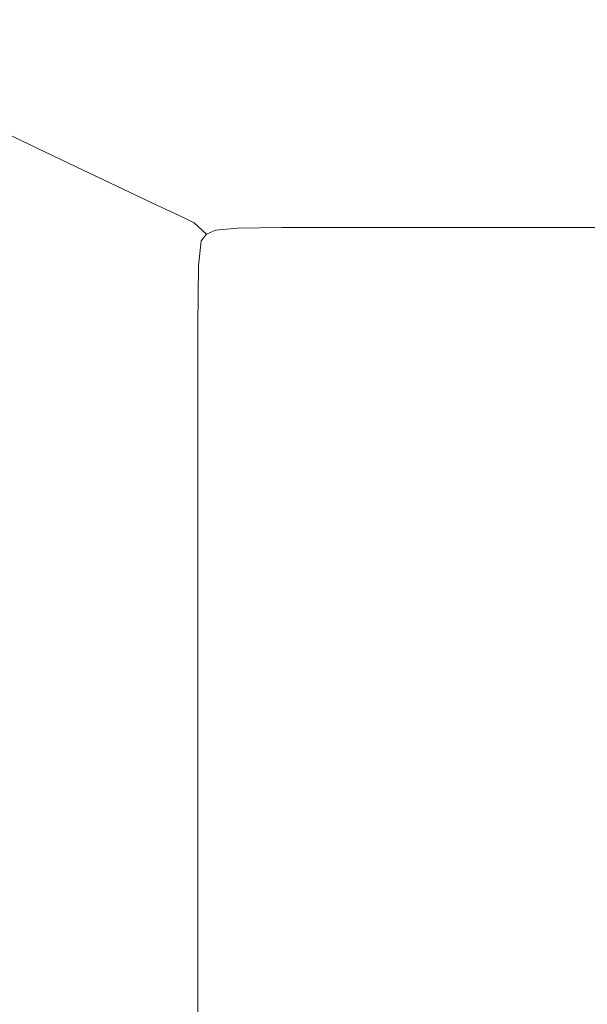
# Model space of a CAD drawing. Extents: x 48 to 1749, y -750 to 0.
# Drawn here: x 185 to 274, y -232 to -78 of the extents above; entities that cross this region are included whole.
import ezdxf

# ---------------------------------------------------------------- set-up
doc = ezdxf.new("R2010")
doc.units = 0
doc.header["$LTSCALE"] = 500
doc.header["$MEASUREMENT"] = 0
doc.layers.add('INTEGRA_CERAMIKA', color=7, linetype='Continuous')

msp = doc.modelspace()

# ---------------------------------------------------------------- linework, layer by layer
at = {"layer": 'INTEGRA_CERAMIKA', "lineweight": 0}
for points, invisible_edges in [([(175.98, -61.28, -508.2), (237.47, -90.69, -508.2), (246.5, -96.31, -508.2), (175.32, -62.68, -508.2)], 15), ([(254.44, -96.31, -508.2), (237.47, -90.69, -508.2), (175.98, -61.28, -508.2), (184.58, -62.68, -508.2)], 15), ([(201.46, -61.28, -508.2), (259.8, -90.69, -508.2), (266.38, -96.31, -508.2), (198.14, -62.68, -508.2)], 15), ([(276.08, -96.31, -508.2), (259.8, -90.69, -508.2), (201.46, -61.28, -508.2), (209.44, -62.68, -508.2)], 15), ([(216.62, -61.28, -508.2), (273.71, -90.69, -508.2), (282.97, -96.31, -508.2), (216.78, -62.68, -508.2)], 15), ([(287.53, -96.31, -508.2), (273.71, -90.69, -508.2), (216.62, -61.28, -508.2), (222.1, -62.68, -508.2)], 15), ([(248.01, -61.28, -508.2), (303.71, -90.69, -508.2), (301.37, -96.31, -508.2), (235.84, -62.68, -508.2)], 15), ([(333.76, -96.31, -508.2), (303.71, -90.69, -508.2), (248.01, -61.28, -508.2), (273.62, -62.68, -508.2)], 15), ([(242.93, -96.79, -508.2), (229.94, -91.77, -508.2), (167.98, -62.39, -508.2), (171.69, -63.14, -508.2)], 15), ([(167.98, -62.39, -508.2), (229.94, -91.77, -508.2), (242.12, -98.25, -508.2), (170.74, -64.84, -508.2)], 15), ([(175.32, -62.68, -508.2), (246.5, -96.31, -508.2), (256.61, -102.05, -508.2), (176.07, -64.2, -508.2)], 15), ([(272.4, -101.93, -508.2), (254.44, -96.31, -508.2), (184.58, -62.68, -508.2), (194.25, -64.09, -508.2)], 15), ([(198.14, -62.68, -508.2), (266.38, -96.31, -508.2), (272.4, -101.93, -508.2), (194.25, -64.09, -508.2)], 15), ([(291.65, -101.93, -508.2), (276.08, -96.31, -508.2), (209.44, -62.68, -508.2), (216.44, -64.09, -508.2)], 15), ([(216.78, -62.68, -508.2), (282.97, -96.31, -508.2), (291.65, -101.93, -508.2), (216.44, -64.09, -508.2)], 15), ([(303.67, -101.93, -508.2), (287.53, -96.31, -508.2), (222.1, -62.68, -508.2), (229.68, -64.09, -508.2)], 15), ([(235.84, -62.68, -508.2), (301.37, -96.31, -508.2), (303.67, -101.93, -508.2), (229.68, -64.09, -508.2)], 15), ([(376.56, -101.93, -508.2), (333.76, -96.31, -508.2), (273.62, -62.68, -508.2), (311.72, -64.09, -508.2)], 15), ([(256.61, -102.05, -508.2), (242.93, -96.79, -508.2), (171.69, -63.14, -508.2), (176.07, -64.2, -508.2)], 15), ([(170.74, -64.84, -508.2), (242.12, -98.25, -508.2), (254.44, -105.78, -508.2), (173.69, -68.3, -508.2)], 15), ([(254.44, -105.78, -508.2), (241.86, -103.94, -508.2), (170.49, -70.54, -508.2), (173.69, -68.3, -508.2)], 15), ([(241.86, -103.94, -508.2), (229.34, -103.65, -508.2), (167.36, -74.72, -508.2), (170.49, -70.54, -508.2)], 15), ([(203.87, -73.06, -59.33), (173.45, -73.06, -59.33), (184.48, -79.39, -108.26), (212.84, -79.39, -108.26)], 15), ([(242.29, -73.06, -59.33), (203.87, -73.06, -59.33), (212.84, -79.39, -108.26), (248.9, -79.39, -108.26)], 15), ([(290.06, -79.39, -108.26), (285.61, -73.06, -59.33), (242.29, -73.06, -59.33), (248.9, -79.39, -108.26)], 15), ([(167.36, -74.72, -508.2), (229.34, -103.65, -508.2), (241.86, -115.85, -508.2), (170.49, -83.97, -508.2)], 15), ([(197.04, -86.6, -164.04), (184.48, -79.39, -108.26), (166.42, -79.39, -108.26), (180.43, -86.6, -164.04)], 15), ([(212.84, -79.39, -108.26), (184.48, -79.39, -108.26), (197.04, -86.6, -164.04), (223.05, -86.6, -164.04)], 15), ([(248.9, -79.39, -108.26), (212.84, -79.39, -108.26), (223.05, -86.6, -164.04), (256.43, -86.6, -164.04)], 15), ([(295.13, -86.6, -164.04), (290.06, -79.39, -108.26), (248.9, -79.39, -108.26), (256.43, -86.6, -164.04)], 15), ([(170.49, -83.97, -508.2), (241.86, -115.85, -508.2), (254.38, -129.22, -508.2), (173.62, -94.47, -508.2)], 15), ([(166.63, -87.06, -164.04), (181.51, -94.17, -219.13), (185.61, -93.83, -219.13), (171.02, -86.71, -164.04)], 15), ([(185.61, -93.83, -219.13), (194.27, -93.72, -219.13), (180.43, -86.6, -164.04), (171.02, -86.71, -164.04)], 15), ([(194.27, -93.72, -219.13), (209.46, -93.72, -219.13), (197.04, -86.6, -164.04), (180.43, -86.6, -164.04)], 15), ([(197.04, -86.6, -164.04), (209.46, -93.72, -219.13), (233.14, -93.72, -219.13), (223.05, -86.6, -164.04)], 15), ([(223.05, -86.6, -164.04), (233.14, -93.72, -219.13), (263.86, -93.72, -219.13), (256.43, -86.6, -164.04)], 15), ([(263.86, -93.72, -219.13), (300.14, -93.72, -219.13), (295.13, -86.6, -164.04), (256.43, -86.6, -164.04)], 15), ([(349.88, -140.97, -508.21), (306.04, -122.26, -508.21), (237.47, -90.69, -508.2), (254.44, -96.31, -508.2)], 15), ([(237.47, -90.69, -508.2), (306.04, -122.26, -508.21), (344.71, -140.97, -508.21), (246.5, -96.31, -508.2)], 15), ([(259.8, -90.69, -508.2), (324.94, -122.26, -508.21), (360.94, -140.97, -508.21), (266.38, -96.31, -508.2)], 15), ([(367.26, -140.97, -508.21), (324.94, -122.26, -508.21), (259.8, -90.69, -508.2), (276.08, -96.31, -508.2)], 15), ([(340.72, -141.56, -508.21), (298.97, -123.33, -508.21), (229.94, -91.77, -508.2), (242.93, -96.79, -508.2)], 15), ([(229.94, -91.77, -508.2), (298.97, -123.33, -508.21), (340.2, -142.51, -508.21), (242.12, -98.25, -508.2)], 15), ([(181.51, -94.17, -219.13), (194.18, -100.22, -266.02), (198.03, -99.89, -266.02), (185.61, -93.83, -219.13)], 15), ([(198.03, -99.89, -266.02), (206.05, -99.78, -266.02), (194.27, -93.72, -219.13), (185.61, -93.83, -219.13)], 15), ([(206.05, -99.78, -266.02), (220.02, -99.78, -266.02), (209.46, -93.72, -219.13), (194.27, -93.72, -219.13)], 15), ([(209.46, -93.72, -219.13), (220.02, -99.78, -266.02), (241.73, -99.78, -266.02), (233.14, -93.72, -219.13)], 15), ([(233.14, -93.72, -219.13), (241.73, -99.78, -266.02), (270.19, -99.78, -266.02), (263.86, -93.72, -219.13)], 15), ([(270.19, -99.78, -266.02), (304.4, -99.78, -266.02), (300.14, -93.72, -219.13), (263.86, -93.72, -219.13)], 15), ([(254.38, -129.22, -508.2), (241.86, -132.46, -508.2), (170.49, -102.44, -508.2), (173.62, -94.47, -508.2)], 15), ([(191.82, -101.95, -266.02), (192.7, -100.87, -266.02), (179.99, -94.83, -219.13), (179.08, -95.95, -219.13)], 13), ([(179.99, -94.83, -219.13), (192.7, -100.87, -266.02), (194.18, -100.22, -266.02), (181.51, -94.17, -219.13)], 15), ([(191.32, -106.23, -265.81), (191.82, -101.95, -266.02), (179.08, -95.95, -219.13), (178.51, -100.47, -218.72)], 15), ([(375.31, -155.96, -508.21), (340.72, -141.56, -508.21), (242.93, -96.79, -508.2), (256.61, -102.05, -508.2)], 15), ([(246.5, -96.31, -508.2), (344.71, -140.97, -508.21), (375.31, -155.96, -508.21), (256.61, -102.05, -508.2)], 15), ([(387.62, -155.82, -508.21), (349.88, -140.97, -508.21), (254.44, -96.31, -508.2), (272.4, -101.93, -508.2)], 15), ([(266.38, -96.31, -508.2), (360.94, -140.97, -508.21), (387.62, -155.82, -508.21), (272.4, -101.93, -508.2)], 15), ([(242.12, -98.25, -508.2), (340.2, -142.51, -508.21), (373.36, -159.28, -508.21), (254.44, -105.78, -508.2)], 15), ([(198.03, -99.89, -266.02), (194.18, -100.22, -266.02), (202.59, -104.23, -297.17), (206.28, -103.91, -297.17)], 15), ([(213.87, -103.81, -297.17), (206.05, -99.78, -266.02), (198.03, -99.89, -266.02), (206.28, -103.91, -297.17)], 15), ([(227.03, -103.81, -297.17), (220.02, -99.78, -266.02), (206.05, -99.78, -266.02), (213.87, -103.81, -297.17)], 15), ([(241.73, -99.78, -266.02), (220.02, -99.78, -266.02), (227.03, -103.81, -297.17), (247.44, -103.81, -297.17)], 15), ([(270.19, -99.78, -266.02), (241.73, -99.78, -266.02), (247.44, -103.81, -297.17), (274.39, -103.81, -297.17)], 15), ([(307.23, -103.81, -297.17), (304.4, -99.78, -266.02), (270.19, -99.78, -266.02), (274.39, -103.81, -297.17)], 15), ([(178.02, -111.37, -217.48), (191, -116.45, -265.19), (191.32, -106.23, -265.81), (178.51, -100.47, -218.72)], 15), ([(201.14, -104.87, -297.17), (192.7, -100.87, -266.02), (191.82, -101.95, -266.02), (200.28, -105.94, -297.17)], 14), ([(194.18, -100.22, -266.02), (192.7, -100.87, -266.02), (201.14, -104.87, -297.17), (202.59, -104.23, -297.17)], 15), ([(241.86, -132.46, -508.2), (229.34, -134.51, -508.2), (167.36, -109.14, -508.2), (170.49, -102.44, -508.2)], 15), ([(200.28, -105.94, -297.17), (191.82, -101.95, -266.02), (191.32, -106.23, -265.81), (199.82, -110.06, -297.08)], 15), ([(202.59, -104.23, -297.17), (201.14, -104.87, -297.17), (206.32, -107.33, -316.26), (207.75, -106.7, -316.26)], 15), ([(206.28, -103.91, -297.17), (202.59, -104.23, -297.17), (207.75, -106.7, -316.26), (211.33, -106.38, -316.26)], 15), ([(218.66, -106.28, -316.26), (213.87, -103.81, -297.17), (206.28, -103.91, -297.17), (211.33, -106.38, -316.26)], 15), ([(231.34, -106.28, -316.26), (227.03, -103.81, -297.17), (213.87, -103.81, -297.17), (218.66, -106.28, -316.26)], 15), ([(247.44, -103.81, -297.17), (227.03, -103.81, -297.17), (231.34, -106.28, -316.26), (250.93, -106.28, -316.26)], 15), ([(339.87, -148.92, -508.21), (298.37, -134.58, -508.21), (229.34, -103.65, -508.2), (241.86, -103.94, -508.2)], 15), ([(229.34, -103.65, -508.2), (298.37, -134.58, -508.21), (339.87, -156.89, -508.21), (241.86, -115.85, -508.2)], 15), ([(373.36, -159.28, -508.21), (339.87, -148.92, -508.21), (241.86, -103.94, -508.2), (254.44, -105.78, -508.2)], 15), ([(274.39, -103.81, -297.17), (247.44, -103.81, -297.17), (250.93, -106.28, -316.26), (276.97, -106.28, -316.26)], 15), ([(205.46, -108.38, -316.26), (200.28, -105.94, -297.17), (199.82, -110.06, -297.08), (205.03, -112.41, -316.24)], 15), ([(206.32, -107.33, -316.26), (201.14, -104.87, -297.17), (200.28, -105.94, -297.17), (205.46, -108.38, -316.26)], 14), ([(191.32, -106.23, -265.81), (191, -116.45, -265.19), (199.61, -119.86, -296.83), (199.82, -110.06, -297.08)], 15), ([(208.38, -109.76, -326.98), (209.23, -108.71, -326.98), (206.32, -107.33, -316.26), (205.46, -108.38, -316.26)], 13), ([(206.32, -107.33, -316.26), (209.23, -108.71, -326.98), (210.64, -108.08, -326.98), (207.75, -106.7, -316.26)], 15), ([(207.75, -106.7, -316.26), (210.64, -108.08, -326.98), (214.17, -107.77, -326.98), (211.33, -106.38, -316.26)], 15), ([(214.17, -107.77, -326.98), (221.36, -107.66, -326.98), (218.66, -106.28, -316.26), (211.33, -106.38, -316.26)], 15), ([(215.77, -108.55, -333.01), (222.87, -108.44, -333.01), (221.36, -107.66, -326.98), (214.17, -107.77, -326.98)], 15), ([(221.36, -107.66, -326.98), (233.75, -107.66, -326.98), (231.34, -106.28, -316.26), (218.66, -106.28, -316.26)], 15), ([(222.87, -108.44, -333.01), (235.11, -108.44, -333.01), (233.75, -107.66, -326.98), (221.36, -107.66, -326.98)], 15), ([(231.34, -106.28, -316.26), (233.75, -107.66, -326.98), (252.9, -107.66, -326.98), (250.93, -106.28, -316.26)], 15), ([(233.75, -107.66, -326.98), (235.11, -108.44, -333.01), (254, -108.44, -333.01), (252.9, -107.66, -326.98)], 15), ([(250.93, -106.28, -316.26), (252.9, -107.66, -326.98), (278.42, -107.66, -326.98), (276.97, -106.28, -316.26)], 15), ([(252.9, -107.66, -326.98), (254, -108.44, -333.01), (279.23, -108.44, -333.01), (278.42, -107.66, -326.98)], 15), ([(167.36, -109.14, -508.2), (229.34, -134.51, -508.2), (241.86, -144.34, -508.2), (170.49, -115.83, -508.2)], 15), ([(207.95, -113.75, -326.98), (208.38, -109.76, -326.98), (205.46, -108.38, -316.26), (205.03, -112.41, -316.24)], 15), ([(210.02, -110.53, -333.01), (210.86, -109.48, -333.01), (209.23, -108.71, -326.98), (208.38, -109.76, -326.98)], 13), ([(209.23, -108.71, -326.98), (210.86, -109.48, -333.01), (212.27, -108.86, -333.01), (210.64, -108.08, -326.98)], 15), ([(210.64, -108.08, -326.98), (212.27, -108.86, -333.01), (215.77, -108.55, -333.01), (214.17, -107.77, -326.98)], 15), ([(212.27, -108.86, -333.01), (210.86, -109.48, -333.01), (212.23, -110.13, -338.04), (213.63, -109.51, -338.04)], 13), ([(215.77, -108.55, -333.01), (212.27, -108.86, -333.01), (213.63, -109.51, -338.04), (217.1, -109.2, -338.04)], 15), ([(217.1, -109.2, -338.04), (213.63, -109.51, -338.04), (215.59, -111.29, -342.1), (219.02, -110.98, -342.1)], 15), ([(224.14, -109.09, -338.04), (222.87, -108.44, -333.01), (215.77, -108.55, -333.01), (217.1, -109.2, -338.04)], 15), ([(225.96, -110.88, -342.1), (224.14, -109.09, -338.04), (217.1, -109.2, -338.04), (219.02, -110.98, -342.1)], 7), ([(236.24, -109.09, -338.04), (235.11, -108.44, -333.01), (222.87, -108.44, -333.01), (224.14, -109.09, -338.04)], 15), ([(237.88, -110.88, -342.1), (236.24, -109.09, -338.04), (224.14, -109.09, -338.04), (225.96, -110.88, -342.1)], 7), ([(254, -108.44, -333.01), (235.11, -108.44, -333.01), (236.24, -109.09, -338.04), (254.92, -109.09, -338.04)], 15), ([(254.92, -109.09, -338.04), (236.24, -109.09, -338.04), (237.88, -110.88, -342.1), (256.25, -110.88, -342.1)], 15), ([(279.23, -108.44, -333.01), (254, -108.44, -333.01), (254.92, -109.09, -338.04), (279.91, -109.09, -338.04)], 15), ([(279.91, -109.09, -338.04), (254.92, -109.09, -338.04), (256.25, -110.88, -342.1), (280.89, -110.88, -342.1)], 15), ([(199.82, -110.06, -297.08), (199.61, -119.86, -296.83), (204.87, -121.98, -316.17), (205.03, -112.41, -316.24)], 15), ([(209.59, -114.5, -333.01), (210.02, -110.53, -333.01), (208.38, -109.76, -326.98), (207.95, -113.75, -326.98)], 15), ([(211.38, -111.17, -338.04), (210.02, -110.53, -333.01), (209.59, -114.5, -333.01), (210.96, -115.13, -338.04)], 15), ([(212.23, -110.13, -338.04), (210.86, -109.48, -333.01), (210.02, -110.53, -333.01), (211.38, -111.17, -338.04)], 15), ([(214.19, -111.91, -342.1), (212.23, -110.13, -338.04), (211.38, -111.17, -338.04), (213.35, -112.94, -342.1)], 7), ([(213.63, -109.51, -338.04), (212.23, -110.13, -338.04), (214.19, -111.91, -342.1), (215.59, -111.29, -342.1)], 13), ([(177.34, -131.59, -214.99), (190.66, -135.38, -263.95), (191, -116.45, -265.19), (178.02, -111.37, -217.48)], 15), ([(213.35, -112.94, -342.1), (211.38, -111.17, -338.04), (210.96, -115.13, -338.04), (212.93, -116.86, -342.1)], 7), ([(216.79, -117.09, -345.21), (217.62, -116.07, -345.21), (214.19, -111.91, -342.1), (213.35, -112.94, -342.1)], 15), ([(214.19, -111.91, -342.1), (217.62, -116.07, -345.21), (219.01, -115.46, -345.21), (215.59, -111.29, -342.1)], 7), ([(215.59, -111.29, -342.1), (219.01, -115.46, -345.21), (222.38, -115.16, -345.21), (219.02, -110.98, -342.1)], 7), ([(222.38, -115.16, -345.21), (229.15, -115.06, -345.21), (225.96, -110.88, -342.1), (219.02, -110.98, -342.1)], 15), ([(229.15, -115.06, -345.21), (240.74, -115.06, -345.21), (237.88, -110.88, -342.1), (225.96, -110.88, -342.1)], 15), ([(237.88, -110.88, -342.1), (240.74, -115.06, -345.21), (258.58, -115.06, -345.21), (256.25, -110.88, -342.1)], 7), ([(256.25, -110.88, -342.1), (258.58, -115.06, -345.21), (282.61, -115.06, -345.21), (280.89, -110.88, -342.1)], 7), ([(204.87, -121.98, -316.17), (207.81, -123.2, -326.98), (207.95, -113.75, -326.98), (205.03, -112.41, -316.24)], 15), ([(207.81, -123.2, -326.98), (209.45, -123.92, -333.01), (209.59, -114.5, -333.01), (207.95, -113.75, -326.98)], 15), ([(216.37, -120.93, -345.21), (216.79, -117.09, -345.21), (213.35, -112.94, -342.1), (212.93, -116.86, -342.1)], 15), ([(209.59, -114.5, -333.01), (209.45, -123.92, -333.01), (210.82, -124.52, -338.04), (210.96, -115.13, -338.04)], 15), ([(210.96, -115.13, -338.04), (210.82, -124.52, -338.04), (212.79, -126.16, -342.1), (212.93, -116.86, -342.1)], 11), ([(219.01, -115.46, -345.21), (224.78, -123.29, -347.42), (228.04, -123, -347.42), (222.38, -115.16, -345.21)], 15), ([(228.04, -123, -347.42), (234.52, -122.9, -347.42), (229.15, -115.06, -345.21), (222.38, -115.16, -345.21)], 15), ([(234.52, -122.9, -347.42), (245.57, -122.9, -347.42), (240.74, -115.06, -345.21), (229.15, -115.06, -345.21)], 15), ([(240.74, -115.06, -345.21), (245.57, -122.9, -347.42), (262.51, -122.9, -347.42), (258.58, -115.06, -345.21)], 15), ([(258.58, -115.06, -345.21), (262.51, -122.9, -347.42), (285.51, -122.9, -347.42), (282.61, -115.06, -345.21)], 15), ([(170.49, -115.83, -508.2), (241.86, -144.34, -508.2), (254.38, -158.68, -508.2), (173.62, -126.37, -508.2)], 15), ([(191, -116.45, -265.19), (190.66, -135.38, -263.95), (199.47, -137.96, -296.34), (199.61, -119.86, -296.83)], 15), ([(212.79, -126.16, -342.1), (216.24, -130.01, -345.21), (216.37, -120.93, -345.21), (212.93, -116.86, -342.1)], 15), ([(222.58, -124.87, -347.42), (223.4, -123.88, -347.42), (217.62, -116.07, -345.21), (216.79, -117.09, -345.21)], 15), ([(217.62, -116.07, -345.21), (223.4, -123.88, -347.42), (224.78, -123.29, -347.42), (219.01, -115.46, -345.21)], 15), ([(241.86, -115.85, -508.2), (339.87, -156.89, -508.21), (373.27, -177.99, -508.21), (254.38, -129.22, -508.2)], 15), ([(222.17, -128.55, -347.42), (222.58, -124.87, -347.42), (216.79, -117.09, -345.21), (216.37, -120.93, -345.21)], 15), ([(199.61, -119.86, -296.83), (199.47, -137.96, -296.34), (204.84, -139.63, -316.05), (204.87, -121.98, -316.17)], 15), ([(216.24, -130.01, -345.21), (222.03, -137.23, -347.42), (222.17, -128.55, -347.42), (216.37, -120.93, -345.21)], 15), ([(204.84, -139.63, -316.05), (207.81, -140.65, -326.98), (207.81, -123.2, -326.98), (204.87, -121.98, -316.17)], 15), ([(228.04, -123, -347.42), (224.78, -123.29, -347.42), (233.75, -136.03, -348.74), (236.85, -135.75, -348.74)], 15), ([(242.89, -135.66, -348.74), (234.52, -122.9, -347.42), (228.04, -123, -347.42), (236.85, -135.75, -348.74)], 15), ([(253.08, -135.66, -348.74), (245.57, -122.9, -347.42), (234.52, -122.9, -347.42), (242.89, -135.66, -348.74)], 15), ([(262.51, -122.9, -347.42), (245.57, -122.9, -347.42), (253.08, -135.66, -348.74), (268.62, -135.66, -348.74)], 15), ([(285.51, -122.9, -347.42), (262.51, -122.9, -347.42), (268.62, -135.66, -348.74), (290.02, -135.66, -348.74)], 15), ([(207.81, -140.65, -326.98), (209.45, -141.29, -333.01), (209.45, -123.92, -333.01), (207.81, -123.2, -326.98)], 15), ([(209.45, -123.92, -333.01), (209.45, -141.29, -333.01), (210.82, -141.83, -338.04), (210.82, -124.52, -338.04)], 15), ([(210.82, -124.52, -338.04), (210.82, -141.83, -338.04), (212.79, -143.3, -342.1), (212.79, -126.16, -342.1)], 11), ([(232.4, -136.59, -348.74), (223.4, -123.88, -347.42), (222.58, -124.87, -347.42), (231.59, -137.53, -348.74)], 15), ([(224.78, -123.29, -347.42), (223.4, -123.88, -347.42), (232.4, -136.59, -348.74), (233.75, -136.03, -348.74)], 15), ([(212.79, -143.3, -342.1), (216.24, -146.75, -345.21), (216.24, -130.01, -345.21), (212.79, -126.16, -342.1)], 15), ([(231.59, -137.53, -348.74), (222.58, -124.87, -347.42), (222.17, -128.55, -347.42), (231.18, -140.96, -348.74)], 15), ([(254.38, -158.68, -508.2), (241.86, -174.26, -508.2), (170.49, -144.6, -508.2), (173.62, -126.37, -508.2)], 15), ([(222.17, -128.55, -347.42), (222.03, -137.23, -347.42), (231.05, -149, -348.74), (231.18, -140.96, -348.74)], 15), ([(373.27, -177.99, -508.21), (339.87, -172.45, -508.21), (241.86, -132.46, -508.2), (254.38, -129.22, -508.2)], 15), ([(216.24, -146.75, -345.21), (222.03, -153.23, -347.42), (222.03, -137.23, -347.42), (216.24, -130.01, -345.21)], 15), ([(190.1, -165.76, -261.87), (190.66, -135.38, -263.95), (177.34, -131.59, -214.99), (176.21, -164.12, -210.84)], 15), ([(339.87, -172.45, -508.21), (298.37, -160.97, -508.21), (229.34, -134.51, -508.2), (241.86, -132.46, -508.2)], 15), ([(199.47, -137.96, -296.34), (190.66, -135.38, -263.95), (190.1, -165.76, -261.87), (199.25, -167.01, -295.51)], 15), ([(229.34, -134.51, -508.2), (298.37, -160.97, -508.21), (339.87, -180.4, -508.21), (241.86, -144.34, -508.2)], 15), ([(242.53, -151.05, -349.4), (232.4, -136.59, -348.74), (231.59, -137.53, -348.74), (241.92, -152.14, -349.4)], 15), ([(233.75, -136.03, -348.74), (232.4, -136.59, -348.74), (242.53, -151.05, -349.4), (243.98, -150.78, -349.4)], 15), ([(236.85, -135.75, -348.74), (233.75, -136.03, -348.74), (243.98, -150.78, -349.4), (247.1, -150.89, -349.4)], 15), ([(252.69, -150.93, -349.4), (242.89, -135.66, -348.74), (236.85, -135.75, -348.74), (247.1, -150.89, -349.4)], 15), ([(261.88, -150.93, -349.4), (253.08, -135.66, -348.74), (242.89, -135.66, -348.74), (252.69, -150.93, -349.4)], 15), ([(268.62, -135.66, -348.74), (253.08, -135.66, -348.74), (261.88, -150.93, -349.4), (275.78, -150.93, -349.4)], 15), ([(290.02, -135.66, -348.74), (268.62, -135.66, -348.74), (275.78, -150.93, -349.4), (295.3, -150.93, -349.4)], 15), ([(204.84, -139.63, -316.05), (199.47, -137.96, -296.34), (199.25, -167.01, -295.51), (204.78, -167.93, -315.84)], 15), ([(222.03, -137.23, -347.42), (222.03, -153.23, -347.42), (231.05, -163.78, -348.74), (231.05, -149, -348.74)], 15), ([(241.92, -152.14, -349.4), (231.59, -137.53, -348.74), (231.18, -140.96, -348.74), (241.78, -155.61, -349.4)], 15), ([(207.81, -168.62, -326.98), (207.81, -140.65, -326.98), (204.84, -139.63, -316.05), (204.78, -167.93, -315.84)], 15), ([(209.45, -169.14, -333.01), (209.45, -141.29, -333.01), (207.81, -140.65, -326.98), (207.81, -168.62, -326.98)], 15), ([(210.82, -141.83, -338.04), (209.45, -141.29, -333.01), (209.45, -169.14, -333.01), (210.82, -169.57, -338.04)], 15), ([(231.18, -140.96, -348.74), (231.05, -149, -348.74), (241.74, -163, -349.4), (241.78, -155.61, -349.4)], 15), ([(212.79, -143.3, -342.1), (210.82, -141.83, -338.04), (210.82, -169.57, -338.04), (212.79, -170.77, -342.1)], 7), ([(241.86, -174.26, -508.2), (229.34, -201.23, -508.2), (167.36, -177.74, -508.2), (170.49, -144.6, -508.2)], 15), ([(216.24, -173.58, -345.21), (216.24, -146.75, -345.21), (212.79, -143.3, -342.1), (212.79, -170.77, -342.1)], 15), ([(241.86, -144.34, -508.2), (339.87, -180.4, -508.21), (373.27, -204.12, -508.21), (254.38, -158.68, -508.2)], 15), ([(222.03, -178.84, -347.42), (222.03, -153.23, -347.42), (216.24, -146.75, -345.21), (216.24, -173.58, -345.21)], 15), ([(231.05, -149, -348.74), (231.05, -163.78, -348.74), (241.74, -176.33, -349.4), (241.74, -163, -349.4)], 15), ([(242.53, -151.05, -349.4), (251.7, -164.08, -349.62), (253.52, -164.62, -349.62), (243.98, -150.78, -349.4)], 15), ([(243.98, -150.78, -349.4), (253.52, -164.62, -349.62), (257.09, -165.87, -349.62), (247.1, -150.89, -349.4)], 15), ([(252.35, -169.98, -349.62), (251.69, -165.78, -349.62), (241.92, -152.14, -349.4), (241.78, -155.61, -349.4)], 15), ([(251.69, -165.78, -349.62), (251.7, -164.08, -349.62), (242.53, -151.05, -349.4), (241.92, -152.14, -349.4)], 15), ([(257.09, -165.87, -349.62), (262.39, -166.28, -349.62), (252.69, -150.93, -349.4), (247.1, -150.89, -349.4)], 15), ([(262.39, -166.28, -349.62), (270.59, -166.28, -349.62), (261.88, -150.93, -349.4), (252.69, -150.93, -349.4)], 15), ([(261.88, -150.93, -349.4), (270.59, -166.28, -349.62), (282.87, -166.28, -349.62), (275.78, -150.93, -349.4)], 15), ([(231.05, -163.78, -348.74), (222.03, -153.23, -347.42), (222.03, -178.84, -347.42), (231.05, -187.41, -348.74)], 15), ([(241.74, -163, -349.4), (252.57, -176.96, -349.62), (252.35, -169.98, -349.62), (241.78, -155.61, -349.4)], 15), ([(373.27, -204.12, -508.21), (339.87, -216.66, -508.21), (241.86, -174.26, -508.2), (254.38, -158.68, -508.2)], 15), ([(241.74, -176.33, -349.4), (252.57, -188.84, -349.62), (252.57, -176.96, -349.62), (241.74, -163, -349.4)], 15), ([(189.79, -203.79, -260.76), (190.1, -165.76, -261.87), (176.21, -164.12, -210.84), (175.61, -203.93, -208.61)], 15), ([(241.74, -176.33, -349.4), (231.05, -163.78, -348.74), (231.05, -187.41, -348.74), (241.74, -197.62, -349.4)], 15), ([(259.9, -176.72, -349.62), (257.79, -172.61, -349.62), (251.7, -164.08, -349.62), (251.69, -165.78, -349.62)], 15), ([(251.7, -164.08, -349.62), (257.79, -172.61, -349.62), (261.13, -175.97, -349.62), (253.52, -164.62, -349.62)], 15), ([(253.52, -164.62, -349.62), (261.13, -175.97, -349.62), (265.3, -178.47, -349.62), (257.09, -165.87, -349.62)], 15), ([(199.25, -167.01, -295.51), (190.1, -165.76, -261.87), (189.79, -203.79, -260.76), (199.13, -203.89, -295.06)], 15), ([(261.46, -181.84, -349.62), (259.9, -176.72, -349.62), (251.69, -165.78, -349.62), (252.35, -169.98, -349.62)], 15), ([(265.3, -178.47, -349.62), (270.42, -179.3, -349.62), (262.39, -166.28, -349.62), (257.09, -165.87, -349.62)], 15), ([(204.78, -167.93, -315.84), (199.25, -167.01, -295.51), (199.13, -203.89, -295.06), (204.75, -204.16, -315.73)], 15), ([(270.42, -179.3, -349.62), (277.8, -179.31, -349.62), (270.59, -166.28, -349.62), (262.39, -166.28, -349.62)], 15), ([(270.59, -166.28, -349.62), (277.8, -179.31, -349.62), (288.74, -179.31, -349.62), (282.87, -166.28, -349.62)], 15), ([(207.81, -204.52, -326.98), (207.81, -168.62, -326.98), (204.78, -167.93, -315.84), (204.75, -204.16, -315.73)], 15), ([(209.45, -204.89, -333.01), (209.45, -169.14, -333.01), (207.81, -168.62, -326.98), (207.81, -204.52, -326.98)], 15), ([(210.82, -169.57, -338.04), (209.45, -169.14, -333.01), (209.45, -204.89, -333.01), (210.82, -205.2, -338.04)], 15), ([(212.79, -170.77, -342.1), (210.82, -169.57, -338.04), (210.82, -205.2, -338.04), (212.79, -206.05, -342.1)], 7), ([(216.24, -208.07, -345.21), (216.24, -173.58, -345.21), (212.79, -170.77, -342.1), (212.79, -206.05, -342.1)], 15), ([(252.57, -176.96, -349.62), (261.99, -188.56, -349.62), (261.46, -181.84, -349.62), (252.35, -169.98, -349.62)], 15), ([(222.03, -211.84, -347.42), (222.03, -178.84, -347.42), (216.24, -173.58, -345.21), (216.24, -208.07, -345.21)], 15), ([(261.13, -175.97, -349.62), (257.79, -172.61, -349.62), (259.9, -176.72, -349.62), (265.58, -183.25, -349.62)], 15), ([(339.87, -216.66, -508.21), (298.37, -226.14, -508.21), (229.34, -201.23, -508.2), (241.86, -174.26, -508.2)], 15), ([(252.57, -207.79, -349.62), (252.57, -188.84, -349.62), (241.74, -176.33, -349.4), (241.74, -197.62, -349.4)], 15), ([(265.58, -183.25, -349.62), (259.9, -176.72, -349.62), (261.46, -181.84, -349.62), (267.73, -188.94, -349.62)], 15), ([(265.3, -178.47, -349.62), (261.13, -175.97, -349.62), (265.58, -183.25, -349.62), (270.2, -186.49, -349.62)], 15), ([(167.36, -177.74, -508.2), (229.34, -201.23, -508.2), (241.86, -249.75, -508.2), (170.49, -232.99, -508.2)], 15), ([(252.57, -188.84, -349.62), (261.99, -199.25, -349.62), (261.99, -188.56, -349.62), (252.57, -176.96, -349.62)], 15), ([(275.25, -187.57, -349.62), (270.42, -179.3, -349.62), (265.3, -178.47, -349.62), (270.2, -186.49, -349.62)], 15), ([(231.05, -187.41, -348.74), (222.03, -178.84, -347.42), (222.03, -211.84, -347.42), (231.05, -218, -348.74)], 15), ([(282.14, -187.58, -349.62), (277.8, -179.31, -349.62), (270.42, -179.3, -349.62), (275.25, -187.57, -349.62)], 15), ([(261.46, -181.84, -349.62), (261.99, -188.56, -349.62), (268.45, -195.53, -349.62), (267.73, -188.94, -349.62)], 15), ([(270.2, -186.49, -349.62), (265.58, -183.25, -349.62), (267.73, -188.94, -349.62), (272.63, -192.49, -349.62)], 15), ([(241.74, -197.62, -349.4), (231.05, -187.41, -348.74), (231.05, -218, -348.74), (241.74, -225.32, -349.4)], 15), ([(277.67, -193.68, -349.62), (275.25, -187.57, -349.62), (270.2, -186.49, -349.62), (272.63, -192.49, -349.62)], 15), ([(261.99, -216.25, -349.62), (261.99, -199.25, -349.62), (252.57, -188.84, -349.62), (252.57, -207.79, -349.62)], 15), ([(261.99, -188.56, -349.62), (261.99, -199.25, -349.62), (268.45, -205.49, -349.62), (268.45, -195.53, -349.62)], 15), ([(267.73, -188.94, -349.62), (268.45, -195.53, -349.62), (273.44, -199.02, -349.62), (272.63, -192.49, -349.62)], 15), ([(273.44, -199.02, -349.62), (278.47, -200.22, -349.62), (277.67, -193.68, -349.62), (272.63, -192.49, -349.62)], 15), ([(268.45, -195.53, -349.62), (268.45, -205.49, -349.62), (273.45, -208.64, -349.62), (273.44, -199.02, -349.62)], 15), ([(252.57, -232.62, -349.62), (252.57, -207.79, -349.62), (241.74, -197.62, -349.4), (241.74, -225.32, -349.4)], 15), ([(268.45, -205.49, -349.62), (261.99, -199.25, -349.62), (261.99, -216.25, -349.62), (268.46, -221.32, -349.62)], 15), ([(273.45, -208.64, -349.62), (278.45, -209.77, -349.62), (278.47, -200.22, -349.62), (273.44, -199.02, -349.62)], 15), ([(229.34, -201.23, -508.2), (298.37, -226.14, -508.21), (339.87, -265.69, -508.21), (241.86, -249.75, -508.2)], 15), ([(176.5, -246.01, -211.9), (190.24, -245.65, -262.4), (189.79, -203.79, -260.76), (175.61, -203.93, -208.61)], 15), ([(189.79, -203.79, -260.76), (190.24, -245.65, -262.4), (199.31, -245.54, -295.72), (199.13, -203.89, -295.06)], 15), ([(199.13, -203.89, -295.06), (199.31, -245.54, -295.72), (204.8, -245.6, -315.89), (204.75, -204.16, -315.73)], 15), ([(204.8, -245.6, -315.89), (207.81, -245.77, -326.98), (207.81, -204.52, -326.98), (204.75, -204.16, -315.73)], 15), ([(207.81, -245.77, -326.98), (209.45, -245.98, -333.01), (209.45, -204.89, -333.01), (207.81, -204.52, -326.98)], 15), ([(209.45, -204.89, -333.01), (209.45, -245.98, -333.01), (210.82, -246.15, -338.04), (210.82, -205.2, -338.04)], 15), ([(210.82, -205.2, -338.04), (210.82, -246.15, -338.04), (212.79, -246.64, -342.1), (212.79, -206.05, -342.1)], 11), ([(212.79, -246.64, -342.1), (216.24, -247.82, -345.21), (216.24, -208.07, -345.21), (212.79, -206.05, -342.1)], 15), ([(273.45, -208.64, -349.62), (268.45, -205.49, -349.62), (268.46, -221.32, -349.62), (273.44, -223.91, -349.62)], 15), ([(216.24, -247.82, -345.21), (222.03, -250.02, -347.42), (222.03, -211.84, -347.42), (216.24, -208.07, -345.21)], 15), ([(261.99, -238.69, -349.62), (261.99, -216.25, -349.62), (252.57, -207.79, -349.62), (252.57, -232.62, -349.62)], 15), ([(278.42, -224.92, -349.62), (278.45, -209.77, -349.62), (273.45, -208.64, -349.62), (273.44, -223.91, -349.62)], 15), ([(222.03, -211.84, -347.42), (222.03, -250.02, -347.42), (231.05, -253.62, -348.74), (231.05, -218, -348.74)], 15), ([(268.46, -221.32, -349.62), (261.99, -216.25, -349.62), (261.99, -238.69, -349.62), (268.46, -242.33, -349.62)], 15), ([(231.05, -218, -348.74), (231.05, -253.62, -348.74), (241.74, -257.9, -349.4), (241.74, -225.32, -349.4)], 15), ([(273.44, -223.91, -349.62), (268.46, -221.32, -349.62), (268.46, -242.33, -349.62), (273.41, -244.22, -349.62)], 15), ([(278.27, -245.01, -349.62), (278.42, -224.92, -349.62), (273.44, -223.91, -349.62), (273.41, -244.22, -349.62)], 15), ([(241.74, -257.9, -349.4), (252.57, -262.17, -349.62), (252.57, -232.62, -349.62), (241.74, -225.32, -349.4)], 15)]:
    msp.add_3dface(points, dxfattribs=dict(at, invisible_edges=invisible_edges))

doc.saveas('drawing.dxf')
